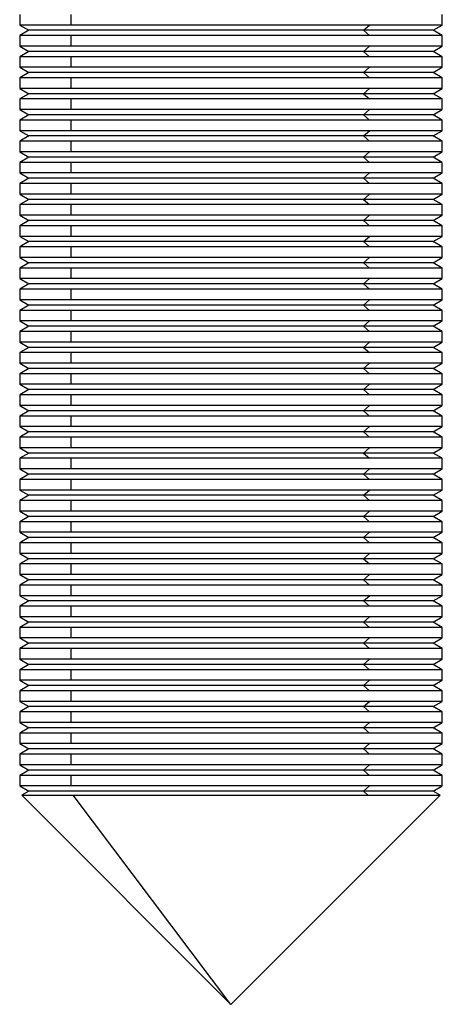
# Model space of a CAD drawing. Units: inches. Extents: x 2168 to 4937, y 3384 to 8520.
# Drawn here: x 2859 to 2865, y 7588 to 7602 of the extents above; entities that cross this region are included whole.
import ezdxf

# ---------------------------------------------------------------- set-up
doc = ezdxf.new("R2010")
doc.units = ezdxf.units.IN
doc.header["$MEASUREMENT"] = 0
doc.layers.add('Helaform', color=7, linetype='Continuous')

# ---------------------------------------------------------------- blocks, each defined once
blk = doc.blocks.new('SKANDI Hanger (side)')
at = {"color": 7, "linetype": 'Continuous', "lineweight": 25}
for p, q in [((-28, -30.25), (-28, -30.4)), ((-27.267, -30.4), (-27.267, -30.25)), ((-22, -30.4), (-22, -30.25)), ((-28, -30.4), (-27.87, -30.475)), ((-27.267, -30.4), (-28, -30.4)), ((-23.035, -30.4), (-27.267, -30.4)), ((-23.12, -30.475), (-23.035, -30.4)), ((-22, -30.4), (-23.035, -30.4)), ((-22.13, -30.475), (-22, -30.4)), ((-27.87, -30.475), (-28, -30.55)), ((-28, -30.55), (-28, -30.7)), ((-27.267, -30.55), (-28, -30.55)), ((-23.12, -30.475), (-27.87, -30.475)), ((-23.035, -30.55), (-27.267, -30.55)), ((-27.267, -30.7), (-27.267, -30.55)), ((-23.12, -30.475), (-23.035, -30.55)), ((-22.13, -30.475), (-23.12, -30.475)), ((-22, -30.55), (-23.035, -30.55)), ((-22, -30.55), (-22.13, -30.475)), ((-22, -30.7), (-22, -30.55)), ((-28, -30.7), (-27.87, -30.775)), ((-27.267, -30.7), (-28, -30.7)), ((-23.035, -30.7), (-27.267, -30.7)), ((-23.12, -30.775), (-23.035, -30.7)), ((-22, -30.7), (-23.035, -30.7)), ((-22.13, -30.775), (-22, -30.7)), ((-27.87, -30.775), (-28, -30.85)), ((-28, -30.85), (-28, -31)), ((-27.267, -30.85), (-28, -30.85)), ((-23.12, -30.775), (-27.87, -30.775)), ((-23.035, -30.85), (-27.267, -30.85)), ((-27.267, -31), (-27.267, -30.85)), ((-23.12, -30.775), (-23.035, -30.85)), ((-22.13, -30.775), (-23.12, -30.775)), ((-22, -30.85), (-23.035, -30.85)), ((-22, -30.85), (-22.13, -30.775)), ((-22, -31), (-22, -30.85)), ((-28, -31), (-27.87, -31.075)), ((-27.267, -31), (-28, -31)), ((-23.035, -31), (-27.267, -31)), ((-23.12, -31.075), (-23.035, -31)), ((-22, -31), (-23.035, -31)), ((-22.13, -31.075), (-22, -31)), ((-27.87, -31.075), (-28, -31.15)), ((-28, -31.15), (-28, -31.3)), ((-27.267, -31.15), (-28, -31.15)), ((-23.12, -31.075), (-27.87, -31.075)), ((-23.035, -31.15), (-27.267, -31.15)), ((-27.267, -31.3), (-27.267, -31.15)), ((-23.12, -31.075), (-23.035, -31.15)), ((-22.13, -31.075), (-23.12, -31.075)), ((-22, -31.15), (-23.035, -31.15)), ((-22, -31.15), (-22.13, -31.075)), ((-22, -31.3), (-22, -31.15)), ((-28, -31.3), (-27.87, -31.375)), ((-27.267, -31.3), (-28, -31.3)), ((-23.035, -31.3), (-27.267, -31.3)), ((-23.12, -31.375), (-23.035, -31.3)), ((-22, -31.3), (-23.035, -31.3)), ((-22.13, -31.375), (-22, -31.3)), ((-27.87, -31.375), (-28, -31.45)), ((-23.12, -31.375), (-27.87, -31.375)), ((-23.12, -31.375), (-23.035, -31.45)), ((-22.13, -31.375), (-23.12, -31.375)), ((-22, -31.45), (-22.13, -31.375)), ((-28, -31.45), (-28, -31.6)), ((-27.267, -31.45), (-28, -31.45)), ((-23.035, -31.45), (-27.267, -31.45)), ((-27.267, -31.6), (-27.267, -31.45)), ((-22, -31.45), (-23.035, -31.45)), ((-22, -31.6), (-22, -31.45)), ((-28, -31.6), (-27.87, -31.675)), ((-27.267, -31.6), (-28, -31.6)), ((-27.87, -31.675), (-28, -31.75)), ((-23.12, -31.675), (-27.87, -31.675)), ((-23.035, -31.6), (-27.267, -31.6)), ((-23.12, -31.675), (-23.035, -31.6)), ((-23.12, -31.675), (-23.035, -31.75)), ((-22.13, -31.675), (-23.12, -31.675)), ((-22, -31.6), (-23.035, -31.6)), ((-22.13, -31.675), (-22, -31.6)), ((-22, -31.75), (-22.13, -31.675)), ((-28, -31.75), (-28, -31.9)), ((-27.267, -31.75), (-28, -31.75)), ((-23.035, -31.75), (-27.267, -31.75)), ((-27.267, -31.9), (-27.267, -31.75)), ((-22, -31.75), (-23.035, -31.75)), ((-22, -31.9), (-22, -31.75)), ((-28, -31.9), (-27.87, -31.975)), ((-27.267, -31.9), (-28, -31.9)), ((-27.87, -31.975), (-28, -32.05)), ((-23.12, -31.975), (-27.87, -31.975)), ((-23.035, -31.9), (-27.267, -31.9)), ((-23.12, -31.975), (-23.035, -31.9)), ((-23.12, -31.975), (-23.035, -32.05)), ((-22.13, -31.975), (-23.12, -31.975)), ((-22, -31.9), (-23.035, -31.9)), ((-22.13, -31.975), (-22, -31.9)), ((-22, -32.05), (-22.13, -31.975)), ((-28, -32.05), (-28, -32.2)), ((-27.267, -32.05), (-28, -32.05)), ((-23.035, -32.05), (-27.267, -32.05)), ((-27.267, -32.2), (-27.267, -32.05)), ((-22, -32.05), (-23.035, -32.05)), ((-22, -32.2), (-22, -32.05)), ((-28, -32.2), (-27.87, -32.275)), ((-27.267, -32.2), (-28, -32.2)), ((-27.87, -32.275), (-28, -32.35)), ((-23.12, -32.275), (-27.87, -32.275)), ((-23.035, -32.2), (-27.267, -32.2)), ((-23.12, -32.275), (-23.035, -32.2)), ((-23.12, -32.275), (-23.035, -32.35)), ((-22.13, -32.275), (-23.12, -32.275)), ((-22, -32.2), (-23.035, -32.2)), ((-22.13, -32.275), (-22, -32.2)), ((-22, -32.35), (-22.13, -32.275)), ((-28, -32.35), (-28, -32.5)), ((-27.267, -32.35), (-28, -32.35)), ((-23.035, -32.35), (-27.267, -32.35)), ((-27.267, -32.5), (-27.267, -32.35)), ((-22, -32.35), (-23.035, -32.35)), ((-22, -32.5), (-22, -32.35)), ((-28, -32.5), (-27.87, -32.575)), ((-27.267, -32.5), (-28, -32.5)), ((-23.035, -32.5), (-27.267, -32.5)), ((-23.12, -32.575), (-23.035, -32.5)), ((-22, -32.5), (-23.035, -32.5)), ((-22.13, -32.575), (-22, -32.5)), ((-27.87, -32.575), (-28, -32.65)), ((-28, -32.65), (-28, -32.8)), ((-27.267, -32.65), (-28, -32.65)), ((-23.12, -32.575), (-27.87, -32.575)), ((-23.035, -32.65), (-27.267, -32.65)), ((-27.267, -32.8), (-27.267, -32.65)), ((-23.12, -32.575), (-23.035, -32.65)), ((-22.13, -32.575), (-23.12, -32.575)), ((-22, -32.65), (-23.035, -32.65)), ((-22, -32.65), (-22.13, -32.575)), ((-22, -32.8), (-22, -32.65)), ((-28, -32.8), (-27.87, -32.875)), ((-27.267, -32.8), (-28, -32.8)), ((-23.035, -32.8), (-27.267, -32.8)), ((-23.12, -32.875), (-23.035, -32.8)), ((-22, -32.8), (-23.035, -32.8)), ((-22.13, -32.875), (-22, -32.8)), ((-27.87, -32.875), (-28, -32.95)), ((-28, -32.95), (-28, -33.1)), ((-27.267, -32.95), (-28, -32.95)), ((-23.12, -32.875), (-27.87, -32.875)), ((-23.035, -32.95), (-27.267, -32.95)), ((-27.267, -33.1), (-27.267, -32.95)), ((-23.12, -32.875), (-23.035, -32.95)), ((-22.13, -32.875), (-23.12, -32.875)), ((-22, -32.95), (-23.035, -32.95)), ((-22, -32.95), (-22.13, -32.875)), ((-22, -33.1), (-22, -32.95)), ((-28, -33.1), (-27.87, -33.175)), ((-27.267, -33.1), (-28, -33.1)), ((-23.035, -33.1), (-27.267, -33.1)), ((-23.12, -33.175), (-23.035, -33.1)), ((-22, -33.1), (-23.035, -33.1)), ((-22.13, -33.175), (-22, -33.1)), ((-27.87, -33.175), (-28, -33.25)), ((-28, -33.25), (-28, -33.4)), ((-27.267, -33.25), (-28, -33.25)), ((-23.12, -33.175), (-27.87, -33.175)), ((-23.035, -33.25), (-27.267, -33.25)), ((-27.267, -33.4), (-27.267, -33.25)), ((-23.12, -33.175), (-23.035, -33.25)), ((-22.13, -33.175), (-23.12, -33.175)), ((-22, -33.25), (-23.035, -33.25)), ((-22, -33.25), (-22.13, -33.175)), ((-22, -33.4), (-22, -33.25)), ((-28, -33.4), (-27.87, -33.475)), ((-27.267, -33.4), (-28, -33.4)), ((-23.035, -33.4), (-27.267, -33.4)), ((-23.12, -33.475), (-23.035, -33.4)), ((-22, -33.4), (-23.035, -33.4)), ((-22.13, -33.475), (-22, -33.4)), ((-27.87, -33.475), (-28, -33.55)), ((-23.12, -33.475), (-27.87, -33.475)), ((-23.12, -33.475), (-23.035, -33.55)), ((-22.13, -33.475), (-23.12, -33.475)), ((-22, -33.55), (-22.13, -33.475)), ((-28, -33.55), (-28, -33.7)), ((-27.267, -33.55), (-28, -33.55)), ((-23.035, -33.55), (-27.267, -33.55)), ((-27.267, -33.7), (-27.267, -33.55)), ((-22, -33.55), (-23.035, -33.55)), ((-22, -33.7), (-22, -33.55)), ((-28, -33.7), (-27.87, -33.775)), ((-27.267, -33.7), (-28, -33.7)), ((-27.87, -33.775), (-28, -33.85)), ((-23.12, -33.775), (-27.87, -33.775)), ((-23.035, -33.7), (-27.267, -33.7)), ((-23.12, -33.775), (-23.035, -33.7)), ((-23.12, -33.775), (-23.035, -33.85)), ((-22.13, -33.775), (-23.12, -33.775)), ((-22, -33.7), (-23.035, -33.7)), ((-22.13, -33.775), (-22, -33.7)), ((-22, -33.85), (-22.13, -33.775)), ((-28, -33.85), (-28, -34)), ((-27.267, -33.85), (-28, -33.85)), ((-23.035, -33.85), (-27.267, -33.85)), ((-27.267, -34), (-27.267, -33.85)), ((-22, -33.85), (-23.035, -33.85)), ((-22, -34), (-22, -33.85)), ((-28, -34), (-27.87, -34.075)), ((-27.267, -34), (-28, -34)), ((-27.87, -34.075), (-28, -34.15)), ((-23.12, -34.075), (-27.87, -34.075)), ((-23.035, -34), (-27.267, -34)), ((-23.12, -34.075), (-23.035, -34)), ((-23.12, -34.075), (-23.035, -34.15)), ((-22.13, -34.075), (-23.12, -34.075)), ((-22, -34), (-23.035, -34)), ((-22.13, -34.075), (-22, -34)), ((-22, -34.15), (-22.13, -34.075)), ((-28, -34.15), (-28, -34.3)), ((-27.267, -34.15), (-28, -34.15)), ((-23.035, -34.15), (-27.267, -34.15)), ((-27.267, -34.3), (-27.267, -34.15)), ((-22, -34.15), (-23.035, -34.15)), ((-22, -34.3), (-22, -34.15)), ((-28, -34.3), (-27.87, -34.375)), ((-27.267, -34.3), (-28, -34.3)), ((-27.87, -34.375), (-28, -34.45)), ((-23.12, -34.375), (-27.87, -34.375)), ((-23.035, -34.3), (-27.267, -34.3)), ((-23.12, -34.375), (-23.035, -34.3)), ((-23.12, -34.375), (-23.035, -34.45)), ((-22.13, -34.375), (-23.12, -34.375)), ((-22, -34.3), (-23.035, -34.3)), ((-22.13, -34.375), (-22, -34.3)), ((-22, -34.45), (-22.13, -34.375)), ((-28, -34.45), (-28, -34.6)), ((-27.267, -34.45), (-28, -34.45)), ((-23.035, -34.45), (-27.267, -34.45)), ((-27.267, -34.6), (-27.267, -34.45)), ((-22, -34.45), (-23.035, -34.45)), ((-22, -34.6), (-22, -34.45)), ((-28, -34.6), (-27.87, -34.675)), ((-27.267, -34.6), (-28, -34.6)), ((-23.035, -34.6), (-27.267, -34.6)), ((-23.12, -34.675), (-23.035, -34.6)), ((-22, -34.6), (-23.035, -34.6)), ((-22.13, -34.675), (-22, -34.6)), ((-27.87, -34.675), (-28, -34.75)), ((-28, -34.75), (-28, -34.9)), ((-27.267, -34.75), (-28, -34.75)), ((-23.12, -34.675), (-27.87, -34.675)), ((-23.035, -34.75), (-27.267, -34.75)), ((-27.267, -34.9), (-27.267, -34.75)), ((-23.12, -34.675), (-23.035, -34.75)), ((-22.13, -34.675), (-23.12, -34.675)), ((-22, -34.75), (-23.035, -34.75)), ((-22, -34.75), (-22.13, -34.675)), ((-22, -34.9), (-22, -34.75)), ((-28, -34.9), (-27.87, -34.975)), ((-27.267, -34.9), (-28, -34.9)), ((-23.035, -34.9), (-27.267, -34.9)), ((-23.12, -34.975), (-23.035, -34.9)), ((-22, -34.9), (-23.035, -34.9)), ((-22.13, -34.975), (-22, -34.9)), ((-27.87, -34.975), (-28, -35.05)), ((-28, -35.05), (-28, -35.2)), ((-27.267, -35.05), (-28, -35.05)), ((-23.12, -34.975), (-27.87, -34.975)), ((-23.035, -35.05), (-27.267, -35.05)), ((-27.267, -35.2), (-27.267, -35.05)), ((-23.12, -34.975), (-23.035, -35.05)), ((-22.13, -34.975), (-23.12, -34.975)), ((-22, -35.05), (-23.035, -35.05)), ((-22, -35.05), (-22.13, -34.975)), ((-22, -35.2), (-22, -35.05)), ((-28, -35.2), (-27.87, -35.275)), ((-27.267, -35.2), (-28, -35.2)), ((-23.035, -35.2), (-27.267, -35.2)), ((-23.12, -35.275), (-23.035, -35.2)), ((-22, -35.2), (-23.035, -35.2)), ((-22.13, -35.275), (-22, -35.2)), ((-27.87, -35.275), (-28, -35.35)), ((-28, -35.35), (-28, -35.5)), ((-27.267, -35.35), (-28, -35.35)), ((-23.12, -35.275), (-27.87, -35.275)), ((-23.035, -35.35), (-27.267, -35.35)), ((-27.267, -35.5), (-27.267, -35.35)), ((-23.12, -35.275), (-23.035, -35.35)), ((-22.13, -35.275), (-23.12, -35.275)), ((-22, -35.35), (-23.035, -35.35)), ((-22, -35.35), (-22.13, -35.275)), ((-22, -35.5), (-22, -35.35)), ((-28, -35.5), (-27.87, -35.575)), ((-27.267, -35.5), (-28, -35.5)), ((-27.87, -35.575), (-28, -35.65)), ((-23.12, -35.575), (-27.87, -35.575)), ((-23.035, -35.5), (-27.267, -35.5)), ((-23.12, -35.575), (-23.035, -35.5)), ((-23.12, -35.575), (-23.035, -35.65)), ((-22.13, -35.575), (-23.12, -35.575)), ((-22, -35.5), (-23.035, -35.5)), ((-22.13, -35.575), (-22, -35.5)), ((-22, -35.65), (-22.13, -35.575)), ((-28, -35.65), (-28, -35.8)), ((-27.267, -35.65), (-28, -35.65)), ((-23.035, -35.65), (-27.267, -35.65)), ((-27.267, -35.8), (-27.267, -35.65)), ((-22, -35.65), (-23.035, -35.65)), ((-22, -35.8), (-22, -35.65)), ((-28, -35.8), (-27.87, -35.875)), ((-27.267, -35.8), (-28, -35.8)), ((-27.87, -35.875), (-28, -35.95)), ((-23.12, -35.875), (-27.87, -35.875)), ((-23.035, -35.8), (-27.267, -35.8)), ((-23.12, -35.875), (-23.035, -35.8)), ((-23.12, -35.875), (-23.035, -35.95)), ((-22.13, -35.875), (-23.12, -35.875)), ((-22, -35.8), (-23.035, -35.8)), ((-22.13, -35.875), (-22, -35.8)), ((-22, -35.95), (-22.13, -35.875)), ((-28, -35.95), (-28, -36.1)), ((-27.267, -35.95), (-28, -35.95)), ((-23.035, -35.95), (-27.267, -35.95)), ((-27.267, -36.1), (-27.267, -35.95)), ((-22, -35.95), (-23.035, -35.95)), ((-22, -36.1), (-22, -35.95)), ((-28, -36.1), (-27.87, -36.175)), ((-27.267, -36.1), (-28, -36.1)), ((-27.87, -36.175), (-28, -36.25)), ((-23.12, -36.175), (-27.87, -36.175)), ((-23.035, -36.1), (-27.267, -36.1)), ((-23.12, -36.175), (-23.035, -36.1)), ((-23.12, -36.175), (-23.035, -36.25)), ((-22.13, -36.175), (-23.12, -36.175)), ((-22, -36.1), (-23.035, -36.1)), ((-22.13, -36.175), (-22, -36.1)), ((-22, -36.25), (-22.13, -36.175)), ((-28, -36.25), (-28, -36.4)), ((-27.267, -36.25), (-28, -36.25)), ((-23.035, -36.25), (-27.267, -36.25)), ((-27.267, -36.4), (-27.267, -36.25)), ((-22, -36.25), (-23.035, -36.25)), ((-22, -36.4), (-22, -36.25)), ((-28, -36.4), (-27.87, -36.475)), ((-27.267, -36.4), (-28, -36.4)), ((-23.035, -36.4), (-27.267, -36.4)), ((-23.12, -36.475), (-23.035, -36.4)), ((-22, -36.4), (-23.035, -36.4)), ((-22.13, -36.475), (-22, -36.4)), ((-27.87, -36.475), (-28, -36.55)), ((-28, -36.55), (-28, -36.7)), ((-27.267, -36.55), (-28, -36.55)), ((-23.12, -36.475), (-27.87, -36.475)), ((-23.035, -36.55), (-27.267, -36.55)), ((-27.267, -36.7), (-27.267, -36.55)), ((-23.12, -36.475), (-23.035, -36.55)), ((-22.13, -36.475), (-23.12, -36.475)), ((-22, -36.55), (-23.035, -36.55)), ((-22, -36.55), (-22.13, -36.475)), ((-22, -36.7), (-22, -36.55)), ((-28, -36.7), (-27.87, -36.775)), ((-27.267, -36.7), (-28, -36.7)), ((-23.035, -36.7), (-27.267, -36.7)), ((-23.12, -36.775), (-23.035, -36.7)), ((-22, -36.7), (-23.035, -36.7)), ((-22.13, -36.775), (-22, -36.7)), ((-27.87, -36.775), (-28, -36.85)), ((-28, -36.85), (-28, -37)), ((-27.267, -36.85), (-28, -36.85)), ((-23.12, -36.775), (-27.87, -36.775)), ((-23.035, -36.85), (-27.267, -36.85)), ((-27.267, -37), (-27.267, -36.85)), ((-23.12, -36.775), (-23.035, -36.85)), ((-22.13, -36.775), (-23.12, -36.775)), ((-22, -36.85), (-23.035, -36.85)), ((-22, -36.85), (-22.13, -36.775)), ((-22, -37), (-22, -36.85)), ((-28, -37), (-27.87, -37.075)), ((-27.267, -37), (-28, -37)), ((-23.035, -37), (-27.267, -37)), ((-23.12, -37.075), (-23.035, -37)), ((-22, -37), (-23.035, -37)), ((-22.13, -37.075), (-22, -37)), ((-27.87, -37.075), (-28, -37.15)), ((-28, -37.15), (-28, -37.3)), ((-27.267, -37.15), (-28, -37.15)), ((-23.12, -37.075), (-27.87, -37.075)), ((-23.035, -37.15), (-27.267, -37.15)), ((-27.267, -37.3), (-27.267, -37.15)), ((-23.12, -37.075), (-23.035, -37.15)), ((-22.13, -37.075), (-23.12, -37.075)), ((-22, -37.15), (-23.035, -37.15)), ((-22, -37.15), (-22.13, -37.075)), ((-22, -37.3), (-22, -37.15)), ((-28, -37.3), (-27.87, -37.375)), ((-27.267, -37.3), (-28, -37.3)), ((-23.035, -37.3), (-27.267, -37.3)), ((-23.12, -37.375), (-23.035, -37.3)), ((-22, -37.3), (-23.035, -37.3)), ((-22.13, -37.375), (-22, -37.3)), ((-27.87, -37.375), (-28, -37.45)), ((-28, -37.45), (-28, -37.6)), ((-27.267, -37.45), (-28, -37.45)), ((-23.12, -37.375), (-27.87, -37.375)), ((-23.035, -37.45), (-27.267, -37.45)), ((-27.267, -37.6), (-27.267, -37.45)), ((-23.12, -37.375), (-23.035, -37.45)), ((-22.13, -37.375), (-23.12, -37.375)), ((-22, -37.45), (-23.035, -37.45)), ((-22, -37.45), (-22.13, -37.375)), ((-22, -37.6), (-22, -37.45)), ((-28, -37.6), (-27.87, -37.675)), ((-27.267, -37.6), (-28, -37.6)), ((-27.87, -37.675), (-28, -37.75)), ((-23.12, -37.675), (-27.87, -37.675)), ((-23.035, -37.6), (-27.267, -37.6)), ((-23.12, -37.675), (-23.035, -37.6)), ((-23.12, -37.675), (-23.035, -37.75)), ((-22.13, -37.675), (-23.12, -37.675)), ((-22, -37.6), (-23.035, -37.6)), ((-22.13, -37.675), (-22, -37.6)), ((-22, -37.75), (-22.13, -37.675)), ((-28, -37.75), (-28, -37.9)), ((-27.267, -37.75), (-28, -37.75)), ((-23.035, -37.75), (-27.267, -37.75)), ((-27.267, -37.9), (-27.267, -37.75)), ((-22, -37.75), (-23.035, -37.75)), ((-22, -37.9), (-22, -37.75)), ((-28, -37.9), (-27.87, -37.975)), ((-27.267, -37.9), (-28, -37.9)), ((-27.87, -37.975), (-28, -38.05)), ((-23.12, -37.975), (-27.87, -37.975)), ((-23.035, -37.9), (-27.267, -37.9)), ((-23.12, -37.975), (-23.035, -37.9)), ((-23.12, -37.975), (-23.035, -38.05)), ((-22.13, -37.975), (-23.12, -37.975)), ((-22, -37.9), (-23.035, -37.9)), ((-22.13, -37.975), (-22, -37.9)), ((-22, -38.05), (-22.13, -37.975)), ((-28, -38.05), (-28, -38.2)), ((-27.267, -38.05), (-28, -38.05)), ((-23.035, -38.05), (-27.267, -38.05)), ((-27.267, -38.2), (-27.267, -38.05)), ((-22, -38.05), (-23.035, -38.05)), ((-22, -38.2), (-22, -38.05)), ((-28, -38.2), (-27.87, -38.275)), ((-27.267, -38.2), (-28, -38.2)), ((-27.87, -38.275), (-28, -38.35)), ((-23.12, -38.275), (-27.87, -38.275)), ((-23.035, -38.2), (-27.267, -38.2)), ((-23.12, -38.275), (-23.035, -38.2)), ((-23.12, -38.275), (-23.035, -38.35)), ((-22.13, -38.275), (-23.12, -38.275)), ((-22, -38.2), (-23.035, -38.2)), ((-22.13, -38.275), (-22, -38.2)), ((-22, -38.35), (-22.13, -38.275)), ((-28, -38.35), (-28, -38.5)), ((-27.267, -38.35), (-28, -38.35)), ((-23.035, -38.35), (-27.267, -38.35)), ((-27.267, -38.5), (-27.267, -38.35)), ((-22, -38.35), (-23.035, -38.35)), ((-22, -38.5), (-22, -38.35)), ((-28, -38.5), (-27.87, -38.575)), ((-27.267, -38.5), (-28, -38.5)), ((-23.035, -38.5), (-27.267, -38.5)), ((-23.12, -38.575), (-23.035, -38.5)), ((-22, -38.5), (-23.035, -38.5)), ((-22.13, -38.575), (-22, -38.5)), ((-27.87, -38.575), (-28, -38.65)), ((-28, -38.65), (-28, -38.8)), ((-27.267, -38.65), (-28, -38.65)), ((-23.12, -38.575), (-27.87, -38.575)), ((-23.035, -38.65), (-27.267, -38.65)), ((-27.267, -38.8), (-27.267, -38.65)), ((-23.12, -38.575), (-23.035, -38.65)), ((-22.13, -38.575), (-23.12, -38.575)), ((-22, -38.65), (-23.035, -38.65)), ((-22, -38.65), (-22.13, -38.575)), ((-22, -38.8), (-22, -38.65)), ((-28, -38.8), (-27.87, -38.875)), ((-27.267, -38.8), (-28, -38.8)), ((-23.035, -38.8), (-27.267, -38.8)), ((-23.12, -38.875), (-23.035, -38.8)), ((-22, -38.8), (-23.035, -38.8)), ((-22.13, -38.875), (-22, -38.8)), ((-27.87, -38.875), (-28, -38.95)), ((-28, -38.95), (-28, -39.1)), ((-27.267, -38.95), (-28, -38.95)), ((-23.12, -38.875), (-27.87, -38.875)), ((-23.035, -38.95), (-27.267, -38.95)), ((-27.267, -39.1), (-27.267, -38.95)), ((-23.12, -38.875), (-23.035, -38.95)), ((-22.13, -38.875), (-23.12, -38.875)), ((-22, -38.95), (-23.035, -38.95)), ((-22, -38.95), (-22.13, -38.875)), ((-22, -39.1), (-22, -38.95)), ((-28, -39.1), (-27.87, -39.175)), ((-27.267, -39.1), (-28, -39.1)), ((-23.035, -39.1), (-27.267, -39.1)), ((-23.12, -39.175), (-23.035, -39.1)), ((-22, -39.1), (-23.035, -39.1)), ((-22.13, -39.175), (-22, -39.1)), ((-27.87, -39.175), (-28, -39.25)), ((-28, -39.25), (-28, -39.4)), ((-27.267, -39.25), (-28, -39.25)), ((-23.12, -39.175), (-27.87, -39.175)), ((-23.035, -39.25), (-27.267, -39.25)), ((-27.267, -39.4), (-27.267, -39.25)), ((-23.12, -39.175), (-23.035, -39.25)), ((-22.13, -39.175), (-23.12, -39.175)), ((-22, -39.25), (-23.035, -39.25)), ((-22, -39.25), (-22.13, -39.175)), ((-22, -39.4), (-22, -39.25)), ((-28, -39.4), (-27.87, -39.475)), ((-27.267, -39.4), (-28, -39.4)), ((-23.035, -39.4), (-27.267, -39.4)), ((-23.12, -39.475), (-23.035, -39.4)), ((-22, -39.4), (-23.035, -39.4)), ((-22.13, -39.475), (-22, -39.4)), ((-27.87, -39.475), (-28, -39.55)), ((-23.12, -39.475), (-27.87, -39.475)), ((-23.12, -39.475), (-23.035, -39.55)), ((-22.13, -39.475), (-23.12, -39.475)), ((-22, -39.55), (-22.13, -39.475)), ((-28, -39.55), (-28, -39.7)), ((-27.267, -39.55), (-28, -39.55)), ((-23.035, -39.55), (-27.267, -39.55)), ((-27.267, -39.7), (-27.267, -39.55)), ((-22, -39.55), (-23.035, -39.55)), ((-22, -39.7), (-22, -39.55)), ((-28, -39.7), (-27.87, -39.775)), ((-27.267, -39.7), (-28, -39.7)), ((-27.87, -39.775), (-28, -39.85)), ((-23.12, -39.775), (-27.87, -39.775)), ((-23.035, -39.7), (-27.267, -39.7)), ((-23.12, -39.775), (-23.035, -39.7)), ((-23.12, -39.775), (-23.035, -39.85)), ((-22.13, -39.775), (-23.12, -39.775)), ((-22, -39.7), (-23.035, -39.7)), ((-22.13, -39.775), (-22, -39.7)), ((-22, -39.85), (-22.13, -39.775)), ((-28, -39.85), (-28, -40)), ((-27.267, -39.85), (-28, -39.85)), ((-23.035, -39.85), (-27.267, -39.85)), ((-27.267, -40), (-27.267, -39.85)), ((-22, -39.85), (-23.035, -39.85)), ((-22, -40), (-22, -39.85)), ((-28, -40), (-27.87, -40.075)), ((-27.267, -40), (-28, -40)), ((-27.87, -40.075), (-28, -40.15)), ((-23.12, -40.075), (-27.87, -40.075)), ((-23.035, -40), (-27.267, -40)), ((-23.12, -40.075), (-23.035, -40)), ((-23.12, -40.075), (-23.035, -40.15)), ((-22.13, -40.075), (-23.12, -40.075)), ((-22, -40), (-23.035, -40)), ((-22.13, -40.075), (-22, -40)), ((-22, -40.15), (-22.13, -40.075)), ((-28, -40.15), (-28, -40.3)), ((-27.267, -40.15), (-28, -40.15)), ((-23.035, -40.15), (-27.267, -40.15)), ((-27.267, -40.3), (-27.267, -40.15)), ((-22, -40.15), (-23.035, -40.15)), ((-22, -40.3), (-22, -40.15)), ((-28, -40.3), (-27.87, -40.375)), ((-27.267, -40.3), (-28, -40.3)), ((-27.87, -40.375), (-28, -40.45)), ((-23.12, -40.375), (-27.87, -40.375)), ((-23.035, -40.3), (-27.267, -40.3)), ((-23.12, -40.375), (-23.035, -40.3)), ((-23.12, -40.375), (-23.035, -40.45)), ((-22.13, -40.375), (-23.12, -40.375)), ((-22, -40.3), (-23.035, -40.3)), ((-22.13, -40.375), (-22, -40.3)), ((-22, -40.45), (-22.13, -40.375)), ((-28, -40.45), (-28, -40.6)), ((-27.267, -40.45), (-28, -40.45)), ((-23.035, -40.45), (-27.267, -40.45)), ((-27.267, -40.6), (-27.267, -40.45)), ((-22, -40.45), (-23.035, -40.45)), ((-22, -40.6), (-22, -40.45)), ((-28, -40.6), (-27.87, -40.675)), ((-27.267, -40.6), (-28, -40.6)), ((-23.035, -40.6), (-27.267, -40.6)), ((-23.12, -40.675), (-23.035, -40.6)), ((-22, -40.6), (-23.035, -40.6)), ((-22.13, -40.675), (-22, -40.6)), ((-27.87, -40.675), (-28, -40.75)), ((-28, -40.75), (-28, -40.9)), ((-27.267, -40.75), (-28, -40.75)), ((-23.12, -40.675), (-27.87, -40.675)), ((-23.035, -40.75), (-27.267, -40.75)), ((-27.267, -40.9), (-27.267, -40.75)), ((-23.12, -40.675), (-23.035, -40.75)), ((-22.13, -40.675), (-23.12, -40.675)), ((-22, -40.75), (-23.035, -40.75)), ((-22, -40.75), (-22.13, -40.675)), ((-22, -40.9), (-22, -40.75)), ((-28, -40.9), (-27.87, -40.975)), ((-27.267, -40.9), (-28, -40.9)), ((-23.035, -40.9), (-27.267, -40.9)), ((-23.12, -40.975), (-23.035, -40.9)), ((-22, -40.9), (-23.035, -40.9)), ((-22.13, -40.975), (-22, -40.9)), ((-27.87, -40.975), (-28, -41.05)), ((-28, -41.05), (-28, -41.2)), ((-27.267, -41.05), (-28, -41.05)), ((-23.12, -40.975), (-27.87, -40.975)), ((-23.035, -41.05), (-27.267, -41.05)), ((-27.267, -41.2), (-27.267, -41.05)), ((-23.12, -40.975), (-23.035, -41.05)), ((-22.13, -40.975), (-23.12, -40.975)), ((-22, -41.05), (-23.035, -41.05)), ((-22, -41.05), (-22.13, -40.975)), ((-22, -41.2), (-22, -41.05)), ((-28, -41.2), (-27.87, -41.275)), ((-27.267, -41.2), (-28, -41.2)), ((-23.035, -41.2), (-27.267, -41.2)), ((-23.12, -41.275), (-23.035, -41.2)), ((-22, -41.2), (-23.035, -41.2)), ((-22.13, -41.275), (-22, -41.2)), ((-27.87, -41.275), (-27.968, -41.332)), ((-27.968, -41.332), (-25, -44.3)), ((-27.968, -41.332), (-27.243, -41.332)), ((-23.12, -41.275), (-27.87, -41.275)), ((-27.243, -41.332), (-23.055, -41.332)), ((-25, -44.3), (-27.243, -41.332)), ((-25, -44.3), (-22.032, -41.332)), ((-23.12, -41.275), (-23.055, -41.332)), ((-22.13, -41.275), (-23.12, -41.275)), ((-23.055, -41.332), (-22.032, -41.332)), ((-22.032, -41.332), (-22.13, -41.275))]:
    blk.add_line(p, q, dxfattribs=at)

msp = doc.modelspace()

# ---------------------------------------------------------------- block references
at = {"layer": 'Helaform'}
msp.add_blockref('SKANDI Hanger (side)', (2886.864, 7632.095), dxfattribs=at)

doc.saveas('drawing.dxf')
